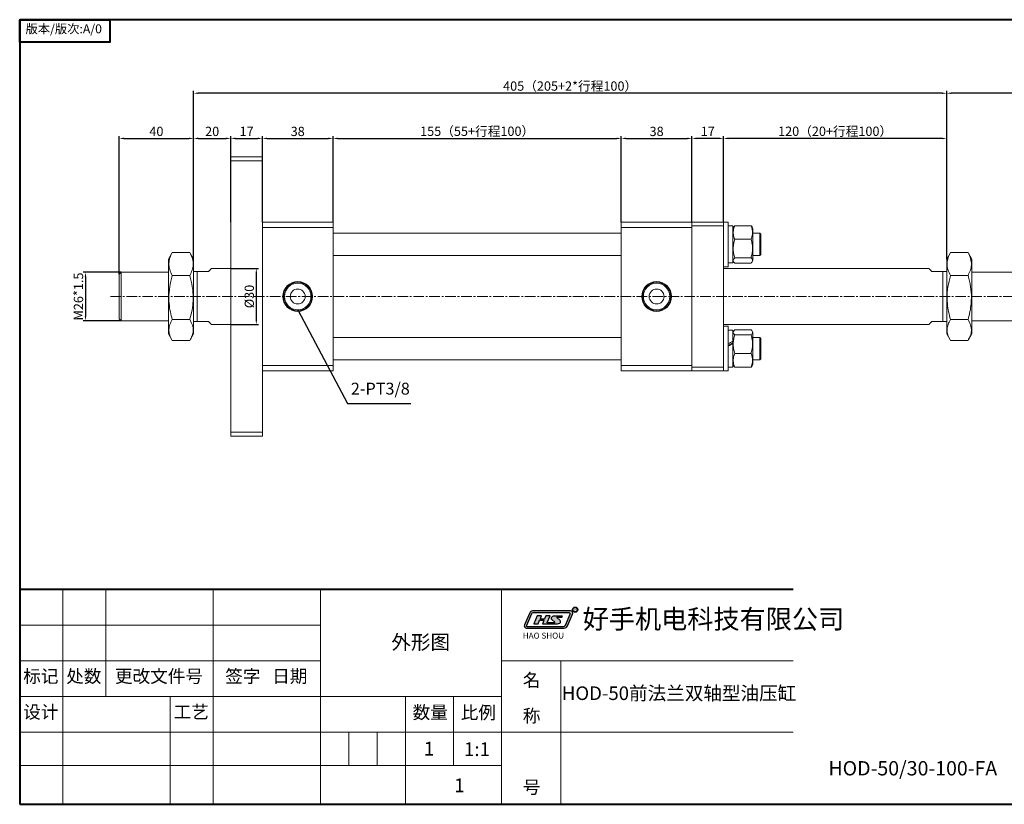
# Model space of a CAD drawing. Units: millimetres. Extents: x 3281 to 12081, y -191 to 231.
# Drawn here: x 11281 to 11810, y -191 to 231 of the extents above; entities that cross this region are included whole.
import ezdxf

# ---------------------------------------------------------------- set-up
doc = ezdxf.new("R2010")
doc.units = ezdxf.units.MM
doc.linetypes.add('CENTER2', pattern=[28.575, 19.05, -3.175, 3.175, -3.175])
doc.linetypes.add('PHANTOM2', pattern=[31.75, 15.875, -3.175, 3.175, -3.175, 3.175, -3.175])
for name, color, linetype, lineweight in [('1L', 7, 'Continuous', 40), ('2L', 2, 'Continuous', 13), ('7L', 3, 'Continuous', 30), ('8L', 4, 'PHANTOM2', 13), ('biazhu', 121, 'Continuous', 9), ('中心线', 6, 'CENTER2', 13)]:
    doc.layers.add(name, color=color, linetype=linetype, lineweight=lineweight)
doc.styles.add('ROMANS', font='ROMANS', dxfattribs={"width": 0.7})
doc.styles.add('SLDTEXTSTYLE0', font='txt')
doc.dimstyles.new('ISO-25', dxfattribs={"dimtxt": 5, "dimasz": 2.5, "dimexe": 1.25, "dimexo": 0, "dimtad": 1, "dimtoh": 1, "dimdsep": 46, "dimtxsty": 'Standard', "dimcen": 2.5, "dimclrd": 1, "dimclre": 1, "dimclrt": 3, "dimadec": 0, "dimazin": 0, "dimtfac": 1, "dimtmove": 0, "dimatfit": 3, "dimfxl": 1, "dimarcsym": 0})

# ---------------------------------------------------------------- blocks, each defined once
blk = doc.blocks.new('好手logo1')
h = blk.add_hatch(color=1)
h.paths.add_polyline_path([(13.4, 7.8, 1), (14.8, 7.8, 1)])
h.paths.add_polyline_path([(14.7, 7.8, -1), (13.5, 7.8, -1)], flags=16)
h = blk.add_hatch(color=1)
h.paths.add_polyline_path([(11.12, 2.84, 0.300672), (12.04, 3.45), (13.38, 6.6, 0.537666), (12.83, 7.44), (2.6, 7.44, 0.300672), (1.86, 6.95), (0.47, 3.68, 0.537666), (1.02, 2.84)])
h.paths.add_polyline_path([(1.18, 3.24, -0.537666), (1, 3.52), (2.33, 6.65, -0.300672), (2.7, 6.9), (12.57, 6.9, -0.537666), (12.75, 6.62), (11.47, 3.61, -0.300672), (10.92, 3.24)], flags=16)
h.paths.add_polyline_path([(9.3, 4.03), (5.28, 4.03), (5.65, 4.86, 0.540881), (5.55, 5), (4.63, 5, 0.297959), (4.54, 4.94), (4.14, 4.03), (3, 4.03), (3.91, 6.1), (5.05, 6.1), (4.75, 5.42, 0.540881), (4.84, 5.28), (5.76, 5.28, 0.297959), (5.85, 5.34), (6.19, 6.1), (7.33, 6.1), (6.58, 4.39, 0.540881), (6.67, 4.25), (8.54, 4.25, 0.684537), (8.6, 4.43), (7.78, 5.19, -0.466541), (7.8, 5.8, -0.165228), (8.65, 6.09), (10.72, 6.09), (10.55, 5.82), (9.25, 5.82, 0.684537), (9.18, 5.65), (10.05, 4.85, -0.512887), (9.98, 4.21, -0.127046)], flags=0)
at = {"color": 1}
for p, q in [((3.91, 6.1), (3, 4.03)), ((5.05, 6.1), (3.91, 6.1)), ((4.75, 5.42), (5.05, 6.1)), ((6.19, 6.1), (5.85, 5.34)), ((7.33, 6.1), (6.19, 6.1)), ((6.58, 4.39), (7.33, 6.1)), ((10.72, 6.09), (8.65, 6.09)), ((10.05, 4.85), (9.18, 5.65)), ((9.25, 5.82), (10.55, 5.82)), ((10.55, 5.82), (10.72, 6.09)), ((3, 4.03), (4.14, 4.03)), ((4.14, 4.03), (4.54, 4.94)), ((4.63, 5), (5.55, 5)), ((5.76, 5.28), (4.84, 5.28)), ((5.65, 4.86), (5.28, 4.03)), ((5.28, 4.03), (9.3, 4.03)), ((8.54, 4.25), (6.67, 4.25)), ((7.78, 5.19), (8.6, 4.43))]:
    blk.add_line(p, q, dxfattribs=at)
for points in [[(1.02, 2.84), (11.12, 2.84, 0.300672), (12.04, 3.45), (13.38, 6.6, 0.537666), (12.83, 7.44), (2.6, 7.44, 0.300672), (1.86, 6.95), (0.47, 3.68, 0.537666)], [(10.92, 3.24, 0.300672), (11.47, 3.61), (12.75, 6.62, 0.537666), (12.57, 6.9), (2.7, 6.9, 0.300672), (2.33, 6.65), (1, 3.52, 0.537666), (1.18, 3.24)]]:
    blk.add_lwpolyline(points, format="xyb", close=True, dxfattribs=at)
for radius in [0.7, 0.6]:
    blk.add_circle((14.1, 7.8), radius, dxfattribs=at)
for centre, radius, start, end in [((4.84, 5.38), 0.1, 156.3676, 270), ((5.76, 5.38), 0.1, 270, 336.3676), ((8.05, 5.48), 0.4, 127.5285, 227.5724), ((8.65, 4.69), 1.4, 90, 127.5285), ((9.25, 5.72), 0.1, 90, 227.5724), ((4.63, 4.9), 0.1, 90, 156.3676), ((5.55, 4.9), 0.1, 336.3676, 90), ((6.67, 4.35), 0.1, 156.3676, 270), ((8.54, 4.35), 0.1, 270, 47.5724), ((9.3, 5.43), 1.4, 270, 298.9615), ((9.78, 4.56), 0.4, 298.9615, 47.5724)]:
    blk.add_arc(centre, radius, start, end, dxfattribs=at)
at = {"color": 1, "attachment_point": 1}
for s, insert, char_height in [('{\\fSimSun|b0|i0|c134|p2;R}', (13.84, 8.23), 0.8008), ('{\\f@MS UI Gothic|b1|i1|c128|p34;HAO\\f@MS UI Gothic|b1|i1|c134|p34; \\f@MS UI Gothic|b1|i1|c128|p34;SHOU}', (0, 1.61), 1.6)]:
    blk.add_mtext(s, dxfattribs=dict(at, insert=insert, char_height=char_height))
blk = doc.blocks.new('*D204')
at = {"color": 1, "lineweight": -2}
for p, q in [((11335.03, 95.29), (11314.66, 95.29)), ((11315.91, 92.79), (11315.91, 71.79)), ((11335.03, 69.29), (11314.66, 69.29))]:
    blk.add_line(p, q, dxfattribs=at)
at = {"color": 1}
for points in [[(11315.49, 92.79), (11316.32, 92.79), (11315.91, 95.29)], [(11315.49, 71.79), (11316.32, 71.79), (11315.91, 69.29)]]:
    blk.add_solid(points, dxfattribs=at)
at = {"layer": 'Defpoints', "color": 0}
for p in [(11335.03, 95.29), (11315.91, 69.29), (11335.03, 69.29)]:
    blk.add_point(p, dxfattribs=at)
at = {"color": 3, "insert": (11312.78, 82.29), "char_height": 5, "attachment_point": 5, "rotation": 90}
blk.add_mtext('M26*1.5', dxfattribs=at)
blk = doc.blocks.new('*D205')
at = {"color": 1, "lineweight": -2}
for p, q in [((11394.03, 97.29), (11409.01, 97.29)), ((11407.76, 94.79), (11407.76, 69.79)), ((11394.03, 67.29), (11409.01, 67.29))]:
    blk.add_line(p, q, dxfattribs=at)
at = {"color": 1}
for points in [[(11407.35, 94.79), (11408.18, 94.79), (11407.76, 97.29)], [(11407.35, 69.79), (11408.18, 69.79), (11407.76, 67.29)]]:
    blk.add_solid(points, dxfattribs=at)
at = {"layer": 'Defpoints', "color": 0}
for p in [(11394.03, 97.29), (11394.03, 67.29), (11407.76, 67.29)]:
    blk.add_point(p, dxfattribs=at)
at = {"color": 3, "insert": (11404.64, 82.29), "char_height": 5, "attachment_point": 5, "rotation": 90}
blk.add_mtext('%%C30', dxfattribs=at)
blk = doc.blocks.new('*D206')
at = {"color": 1, "lineweight": -2}
for p, q in [((11334.03, 94.29), (11334.03, 168.51)), ((11336.53, 167.26), (11371.53, 167.26)), ((11374.03, 102.41), (11374.03, 168.51))]:
    blk.add_line(p, q, dxfattribs=at)
at = {"color": 1}
for points in [[(11336.53, 167.68), (11336.53, 166.84), (11334.03, 167.26)], [(11371.53, 167.68), (11371.53, 166.84), (11374.03, 167.26)]]:
    blk.add_solid(points, dxfattribs=at)
at = {"layer": 'Defpoints', "color": 0}
for p in [(11374.03, 167.26), (11374.03, 102.41), (11334.03, 94.29)]:
    blk.add_point(p, dxfattribs=at)
at = {"color": 3, "insert": (11354.03, 170.39), "char_height": 5, "attachment_point": 5}
blk.add_mtext('40', dxfattribs=at)
blk = doc.blocks.new('*D207')
at = {"color": 1, "lineweight": -2}
for p, q in [((11374.03, 102.41), (11374.03, 168.51)), ((11376.53, 167.26), (11391.53, 167.26)), ((11394.03, 122.29), (11394.03, 168.51))]:
    blk.add_line(p, q, dxfattribs=at)
at = {"color": 1}
for points in [[(11376.53, 167.68), (11376.53, 166.84), (11374.03, 167.26)], [(11391.53, 167.68), (11391.53, 166.84), (11394.03, 167.26)]]:
    blk.add_solid(points, dxfattribs=at)
at = {"layer": 'Defpoints', "color": 0}
for p in [(11394.03, 167.26), (11394.03, 122.29), (11374.03, 102.41)]:
    blk.add_point(p, dxfattribs=at)
at = {"color": 3, "insert": (11384.03, 170.39), "char_height": 5, "attachment_point": 5}
blk.add_mtext('20', dxfattribs=at)
blk = doc.blocks.new('*D208')
at = {"color": 1, "lineweight": -2}
for p, q in [((11394.03, 122.29), (11394.03, 168.51)), ((11396.53, 167.26), (11408.53, 167.26)), ((11411.03, 122.29), (11411.03, 168.51))]:
    blk.add_line(p, q, dxfattribs=at)
at = {"color": 1}
for points in [[(11396.53, 167.68), (11396.53, 166.84), (11394.03, 167.26)], [(11408.53, 167.68), (11408.53, 166.84), (11411.03, 167.26)]]:
    blk.add_solid(points, dxfattribs=at)
at = {"layer": 'Defpoints', "color": 0}
for p in [(11411.03, 167.26), (11394.03, 122.29), (11411.03, 122.29)]:
    blk.add_point(p, dxfattribs=at)
at = {"color": 3, "insert": (11402.53, 170.39), "char_height": 5, "attachment_point": 5}
blk.add_mtext('17', dxfattribs=at)
blk = doc.blocks.new('*D209')
at = {"color": 1, "lineweight": -2}
for p, q in [((11411.03, 122.29), (11411.03, 168.51)), ((11413.53, 167.26), (11446.53, 167.26)), ((11449.03, 122.29), (11449.03, 168.51))]:
    blk.add_line(p, q, dxfattribs=at)
at = {"color": 1}
for points in [[(11413.53, 167.68), (11413.53, 166.84), (11411.03, 167.26)], [(11446.53, 167.68), (11446.53, 166.84), (11449.03, 167.26)]]:
    blk.add_solid(points, dxfattribs=at)
at = {"layer": 'Defpoints', "color": 0}
for p in [(11449.03, 167.26), (11411.03, 122.29), (11449.03, 122.29)]:
    blk.add_point(p, dxfattribs=at)
at = {"color": 3, "insert": (11430.03, 170.39), "char_height": 5, "attachment_point": 5}
blk.add_mtext('38', dxfattribs=at)
blk = doc.blocks.new('*D210')
at = {"color": 1, "lineweight": -2}
for p, q in [((11449.03, 122.29), (11449.03, 168.51)), ((11451.53, 167.26), (11601.53, 167.26)), ((11604.03, 122.29), (11604.03, 168.51))]:
    blk.add_line(p, q, dxfattribs=at)
at = {"color": 1}
for points in [[(11451.53, 167.68), (11451.53, 166.84), (11449.03, 167.26)], [(11601.53, 167.68), (11601.53, 166.84), (11604.03, 167.26)]]:
    blk.add_solid(points, dxfattribs=at)
at = {"layer": 'Defpoints', "color": 0}
for p in [(11604.03, 167.26), (11449.03, 122.29), (11604.03, 122.29)]:
    blk.add_point(p, dxfattribs=at)
at = {"color": 3, "insert": (11526.53, 171.11), "char_height": 5, "attachment_point": 5}
blk.add_mtext('155{\\fSimSun|b0|i0|c134|p2;（}55+{\\fSimSun|b0|i0|c134|p2;行程}100{\\fSimSun|b0|i0|c134|p2;）}', dxfattribs=at)
blk = doc.blocks.new('*D211')
at = {"color": 1, "lineweight": -2}
for p, q in [((11604.03, 122.29), (11604.03, 168.51)), ((11606.53, 167.26), (11639.53, 167.26)), ((11642.03, 122.29), (11642.03, 168.51))]:
    blk.add_line(p, q, dxfattribs=at)
at = {"color": 1}
for points in [[(11606.53, 167.68), (11606.53, 166.84), (11604.03, 167.26)], [(11639.53, 167.68), (11639.53, 166.84), (11642.03, 167.26)]]:
    blk.add_solid(points, dxfattribs=at)
at = {"layer": 'Defpoints', "color": 0}
for p in [(11642.03, 167.26), (11604.03, 122.29), (11642.03, 122.29)]:
    blk.add_point(p, dxfattribs=at)
at = {"color": 3, "insert": (11623.03, 170.39), "char_height": 5, "attachment_point": 5}
blk.add_mtext('38', dxfattribs=at)
blk = doc.blocks.new('*D212')
at = {"color": 1, "lineweight": -2}
for p, q in [((11642.03, 122.29), (11642.03, 168.51)), ((11656.53, 167.26), (11644.53, 167.26)), ((11659.03, 122.29), (11659.03, 168.51))]:
    blk.add_line(p, q, dxfattribs=at)
at = {"color": 1}
for points in [[(11644.53, 167.68), (11644.53, 166.84), (11642.03, 167.26)], [(11656.53, 167.68), (11656.53, 166.84), (11659.03, 167.26)]]:
    blk.add_solid(points, dxfattribs=at)
at = {"layer": 'Defpoints', "color": 0}
for p in [(11642.03, 167.26), (11642.03, 122.29), (11659.03, 122.29)]:
    blk.add_point(p, dxfattribs=at)
at = {"color": 3, "insert": (11650.53, 170.39), "char_height": 5, "attachment_point": 5}
blk.add_mtext('17', dxfattribs=at)
blk = doc.blocks.new('*D213')
at = {"color": 1, "lineweight": -2}
for p, q in [((11374.03, 102.42), (11374.03, 192.81)), ((11776.53, 191.56), (11376.53, 191.56)), ((11779.03, 102.41), (11779.03, 192.81))]:
    blk.add_line(p, q, dxfattribs=at)
at = {"color": 1}
for points in [[(11376.53, 191.98), (11376.53, 191.14), (11374.03, 191.56)], [(11776.53, 191.98), (11776.53, 191.14), (11779.03, 191.56)]]:
    blk.add_solid(points, dxfattribs=at)
at = {"layer": 'Defpoints', "color": 0}
for p in [(11374.03, 191.56), (11374.03, 102.42), (11779.03, 102.41)]:
    blk.add_point(p, dxfattribs=at)
at = {"color": 3, "insert": (11576.53, 195.41), "char_height": 5, "attachment_point": 5}
blk.add_mtext('405{\\fSimSun|b0|i0|c134|p2;（}205+2*{\\fSimSun|b0|i0|c134|p2;行程}100{\\fSimSun|b0|i0|c134|p2;）}', dxfattribs=at)
blk = doc.blocks.new('*D214')
at = {"color": 1, "lineweight": -2}
for p, q in [((11779.03, 102.42), (11779.03, 192.81)), ((11856.53, 191.56), (11781.53, 191.56)), ((11859.03, 94.29), (11859.03, 192.81))]:
    blk.add_line(p, q, dxfattribs=at)
at = {"color": 1}
for points in [[(11781.53, 191.98), (11781.53, 191.14), (11779.03, 191.56)], [(11856.53, 191.98), (11856.53, 191.14), (11859.03, 191.56)]]:
    blk.add_solid(points, dxfattribs=at)
at = {"layer": 'Defpoints', "color": 0}
for p in [(11779.03, 191.56), (11779.03, 102.42), (11859.03, 94.29)]:
    blk.add_point(p, dxfattribs=at)
at = {"color": 3, "insert": (11819.03, 194.68), "char_height": 5, "attachment_point": 5}
blk.add_mtext('80', dxfattribs=at)
blk = doc.blocks.new('*D203')
at = {"color": 1, "lineweight": -2}
for p, q in [((11659.03, 122.29), (11659.03, 168.51)), ((11776.53, 167.26), (11661.53, 167.26)), ((11779.03, 102.41), (11779.03, 168.51))]:
    blk.add_line(p, q, dxfattribs=at)
at = {"color": 1}
for points in [[(11661.53, 167.68), (11661.53, 166.84), (11659.03, 167.26)], [(11776.53, 167.68), (11776.53, 166.84), (11779.03, 167.26)]]:
    blk.add_solid(points, dxfattribs=at)
at = {"layer": 'Defpoints', "color": 0}
for p in [(11659.03, 167.26), (11659.03, 122.29), (11779.03, 102.41)]:
    blk.add_point(p, dxfattribs=at)
at = {"color": 3, "insert": (11719.03, 171.11), "char_height": 5, "attachment_point": 5}
blk.add_mtext('120{\\fSimSun|b0|i0|c134|p2;（}20+{\\fSimSun|b0|i0|c134|p2;行程}100{\\fSimSun|b0|i0|c134|p2;）}', dxfattribs=at)

msp = doc.modelspace()

# ---------------------------------------------------------------- linework, layer by layer
at = {"color": 7, "linetype": 'Continuous', "lineweight": 15}
for p, q in [((11394.031, 155.292), (11394.031, 157.292)), ((11394.031, 157.292), (11411.031, 157.292)), ((11411.031, 155.292), (11394.031, 155.292)), ((11394.031, 155.292), (11394.031, 9.292)), ((11411.031, 157.292), (11411.031, 155.292)), ((11411.031, 155.292), (11411.031, 9.292)), ((11449.031, 122.292), (11411.031, 122.292)), ((11449.031, 119.309), (11449.031, 122.292)), ((11642.031, 122.292), (11604.031, 122.292)), ((11604.031, 122.292), (11604.031, 119.309)), ((11642.031, 122.292), (11659.031, 122.292)), ((11642.031, 120.292), (11642.031, 122.292)), ((11661.531, 122.292), (11659.031, 122.292)), ((11659.031, 122.292), (11659.031, 120.292)), ((11661.531, 122.292), (11661.531, 98.292)), ((11411.031, 119.309), (11449.031, 119.309)), ((11449.031, 119.309), (11449.031, 45.275)), ((11604.031, 119.309), (11642.031, 119.309)), ((11604.031, 45.275), (11604.031, 119.309)), ((11659.031, 120.292), (11642.031, 120.292)), ((11642.031, 120.292), (11642.031, 44.292)), ((11642.031, 45.275), (11642.031, 119.309)), ((11659.031, 120.292), (11659.031, 44.292)), ((11664.031, 120.242), (11661.531, 120.242)), ((11664.031, 120.242), (11664.031, 100.342)), ((11664.446, 119.635), (11664.031, 118.917)), ((11665.052, 120.355), (11664.447, 119.634)), ((11665.052, 120.355), (11673.811, 120.355)), ((11674.831, 118.917), (11674.413, 119.642)), ((11674.831, 101.667), (11674.831, 118.917)), ((11604.031, 116.292), (11449.031, 116.292)), ((11665.052, 113.077), (11673.811, 113.077)), ((11678.531, 116.292), (11674.831, 116.292)), ((11679.031, 115.792), (11678.531, 116.292)), ((11678.531, 109.851), (11678.531, 116.292)), ((11679.031, 115.792), (11679.031, 109.888)), ((11362.579, 105.953), (11362.403, 105.582)), ((11362.579, 105.953), (11371.984, 105.953)), ((11372.166, 105.582), (11371.984, 105.953)), ((11678.531, 104.292), (11678.531, 109.851)), ((11679.031, 109.888), (11679.031, 104.792)), ((11781.081, 105.953), (11780.905, 105.582)), ((11781.081, 105.953), (11790.486, 105.953)), ((11790.668, 105.582), (11790.486, 105.953)), ((11362.37, 105.601), (11360.531, 102.417)), ((11360.531, 102.409), (11360.531, 102.417)), ((11360.531, 62.167), (11360.531, 102.409)), ((11374.031, 102.417), (11372.195, 105.598)), ((11374.031, 102.409), (11374.031, 102.417)), ((11374.031, 62.167), (11374.031, 102.409)), ((11449.031, 104.292), (11604.031, 104.292)), ((11664.031, 101.667), (11664.446, 100.95)), ((11665.052, 103.014), (11673.811, 103.014)), ((11674.413, 100.942), (11674.831, 101.667)), ((11674.831, 104.292), (11678.531, 104.292)), ((11678.531, 104.292), (11679.031, 104.792)), ((11780.872, 105.601), (11779.033, 102.417)), ((11779.033, 102.409), (11779.033, 102.417)), ((11779.033, 62.167), (11779.033, 102.409)), ((11792.533, 102.417), (11790.697, 105.598)), ((11792.533, 102.409), (11792.533, 102.417)), ((11792.533, 62.167), (11792.533, 102.409)), ((11376.031, 95.792), (11376.031, 68.792)), ((11376.031, 95.792), (11382.031, 95.792)), ((11394.031, 97.292), (11383.531, 97.292)), ((11659.031, 98.292), (11661.531, 98.292)), ((11769.531, 97.292), (11659.031, 97.292)), ((11661.531, 100.342), (11664.031, 100.342)), ((11665.052, 100.229), (11673.811, 100.229)), ((11777.031, 95.792), (11771.031, 95.792)), ((11777.031, 68.792), (11777.031, 95.792)), ((11779.031, 95.792), (11779.031, 68.792)), ((11335.031, 95.292), (11334.031, 94.292)), ((11334.031, 70.292), (11334.031, 94.292)), ((11360.531, 95.292), (11335.031, 95.292)), ((11335.031, 95.292), (11335.031, 69.292)), ((11362.579, 93.525), (11371.984, 93.525)), ((11779.033, 95.292), (11779.031, 95.292)), ((11781.081, 93.525), (11790.486, 93.525)), ((11858.031, 95.292), (11792.533, 95.292)), ((11334.031, 70.292), (11335.031, 69.292)), ((11335.031, 69.292), (11360.531, 69.292)), ((11362.579, 69.863), (11371.984, 69.863)), ((11779.031, 69.292), (11779.033, 69.292)), ((11781.081, 69.863), (11790.486, 69.863)), ((11792.533, 69.292), (11858.031, 69.292)), ((11376.031, 68.792), (11382.031, 68.792)), ((11383.531, 67.292), (11394.031, 67.292)), ((11659.031, 67.292), (11769.531, 67.292)), ((11661.531, 66.292), (11659.031, 66.292)), ((11661.531, 66.292), (11661.531, 42.292)), ((11664.031, 64.242), (11661.531, 64.242)), ((11664.031, 64.242), (11664.031, 58.313)), ((11664.425, 63.598), (11664.031, 62.917)), ((11664.446, 63.635), (11664.425, 63.598)), ((11665.052, 64.355), (11673.811, 64.355)), ((11665.052, 64.304), (11673.811, 64.304)), ((11674.442, 63.592), (11674.413, 63.642)), ((11674.831, 62.917), (11674.442, 63.592)), ((11777.031, 68.792), (11771.031, 68.792)), ((11360.531, 62.167), (11362.37, 58.983)), ((11362.579, 58.631), (11371.984, 58.631)), ((11372.195, 58.986), (11374.031, 62.167)), ((11604.031, 60.292), (11449.031, 60.292)), ((11664.031, 58.313), (11664.031, 57.955)), ((11665.052, 61.71), (11673.811, 61.71)), ((11674.831, 60.449), (11674.831, 62.917)), ((11674.831, 45.667), (11674.831, 60.449)), ((11678.531, 60.292), (11674.831, 60.292)), ((11679.031, 59.792), (11678.531, 60.292)), ((11678.531, 48.292), (11678.531, 60.292)), ((11679.031, 59.792), (11679.031, 48.792)), ((11779.033, 62.167), (11780.872, 58.983)), ((11781.081, 58.631), (11790.486, 58.631)), ((11790.697, 58.986), (11792.533, 62.167)), ((11664.031, 56.951), (11664.031, 57.955)), ((11664.031, 56.951), (11664.031, 44.342)), ((11449.031, 48.292), (11604.031, 48.292)), ((11665.052, 51.698), (11673.811, 51.698)), ((11674.831, 48.292), (11678.531, 48.292)), ((11678.531, 48.292), (11679.031, 48.792)), ((11449.031, 45.275), (11411.031, 45.275)), ((11449.031, 42.292), (11449.031, 45.275)), ((11642.031, 45.275), (11604.031, 45.275)), ((11604.031, 45.275), (11604.031, 42.292)), ((11642.031, 44.292), (11659.031, 44.292)), ((11642.031, 42.292), (11642.031, 44.292)), ((11659.031, 44.292), (11659.031, 42.292)), ((11661.531, 44.342), (11664.031, 44.342)), ((11664.031, 45.667), (11664.425, 44.986)), ((11664.425, 44.986), (11664.446, 44.95)), ((11665.052, 44.28), (11673.811, 44.28)), ((11665.052, 44.229), (11673.811, 44.229)), ((11674.413, 44.942), (11674.442, 44.992)), ((11674.442, 44.992), (11674.831, 45.667)), ((11411.031, 42.292), (11449.031, 42.292)), ((11604.031, 42.292), (11642.031, 42.292)), ((11659.031, 42.292), (11642.031, 42.292)), ((11659.031, 42.292), (11661.531, 42.292)), ((11394.031, 9.292), (11411.031, 9.292)), ((11394.031, 7.292), (11394.031, 9.292)), ((11411.031, 7.292), (11394.031, 7.292)), ((11411.031, 9.292), (11411.031, 7.292))]:
    msp.add_line(p, q, dxfattribs=at)
at = {"color": 7, "linetype": 'Continuous', "lineweight": 15, "flags": 128}
for points in [[(11382.031, 95.792), (11382.76, 96.52), (11383.252, 97.013), (11383.5, 97.261), (11383.531, 97.292)], [(11771.031, 95.792), (11770.303, 96.52), (11769.811, 97.013), (11769.563, 97.261), (11769.531, 97.292)], [(11382.031, 68.792), (11382.76, 68.064), (11383.252, 67.571), (11383.5, 67.323), (11383.531, 67.292)], [(11771.031, 68.792), (11770.303, 68.064), (11769.811, 67.571), (11769.563, 67.323), (11769.531, 67.292)]]:
    msp.add_lwpolyline(points, dxfattribs=at)
at = {"color": 7, "linetype": 'Continuous', "lineweight": 15}
for centre, radius in [((11430.031, 82.292), 8.013), ((11623.031, 82.292), 8.013), ((11430.031, 82.292), 7.654), ((11430.031, 82.292), 7.137), ((11430.031, 82.292), 4), ((11623.031, 82.292), 7.654), ((11623.031, 82.292), 7.137), ((11623.031, 82.292), 4)]:
    msp.add_circle(centre, radius, dxfattribs=at)
for centre, major_axis, start_param, end_param in [((11661.531, 54.292), (17.196, 9.743), 1.3588615, 1.504438), ((11661.531, 54.292), (11.147, 6.316), 1.2787477, 1.504438), ((11664.031, 54.292), (17.196, 9.743), 1.504438, 1.6500145)]:
    msp.add_ellipse(centre, major_axis=major_axis, ratio=0.1172864, start_param=start_param, end_param=end_param, dxfattribs=at)
for points, knots in [([(11665.052, 113.077), (11664.745, 113.95), (11664.229, 115.421), (11664.226, 117.573), (11664.573, 119.125), (11664.931, 120.044), (11665.052, 120.355)], [0, 0, 0, 0, 0.3638205, 0.61304852, 0.86899669, 1, 1, 1, 1]), ([(11674.399, 119.634), (11674.391, 119.659), (11674.306, 119.905), (11674.045, 120.142), (11673.811, 120.355)], [0, 0, 0, 0, 0.1029014, 1, 1, 1, 1]), ([(11673.811, 120.355), (11673.932, 120.044), (11674.284, 119.141), (11674.635, 117.589), (11674.639, 115.436), (11674.118, 113.95), (11673.811, 113.077)], [0, 0, 0, 0, 0.1310036, 0.3805401, 0.636178, 1, 1, 1, 1]), ([(11665.052, 103.014), (11664.82, 103.887), (11664.35, 105.653), (11664.179, 108.269), (11664.431, 110.77), (11664.843, 112.303), (11665.052, 113.077)], [0, 0, 0, 0, 0.2646054, 0.5349487, 0.7653436, 1, 1, 1, 1]), ([(11673.811, 113.077), (11674.043, 112.204), (11674.513, 110.438), (11674.684, 107.822), (11674.432, 105.321), (11674.019, 103.787), (11673.811, 103.014)], [0, 0, 0, 0, 0.2646055, 0.5349489, 0.7653438, 1, 1, 1, 1]), ([(11362.579, 93.525), (11362.05, 94.603), (11360.981, 96.784), (11360.59, 100.016), (11361.164, 103.104), (11362.104, 104.998), (11362.579, 105.953)], [0, 0, 0, 0, 0.26461, 0.5349583, 0.7653486, 1, 1, 1, 1]), ([(11371.984, 105.953), (11372.513, 104.875), (11373.582, 102.694), (11373.973, 99.463), (11373.399, 96.374), (11372.459, 94.48), (11371.984, 93.525)], [0, 0, 0, 0, 0.26461, 0.5349583, 0.7653486, 1, 1, 1, 1]), ([(11781.081, 93.525), (11780.552, 94.603), (11779.483, 96.784), (11779.092, 100.016), (11779.666, 103.104), (11780.606, 104.998), (11781.081, 105.953)], [0, 0, 0, 0, 0.26461, 0.5349583, 0.7653486, 1, 1, 1, 1]), ([(11790.486, 105.953), (11791.015, 104.875), (11792.084, 102.694), (11792.475, 99.463), (11791.901, 96.374), (11790.96, 94.48), (11790.486, 93.525)], [0, 0, 0, 0, 0.26461002, 0.53495828, 0.76534857, 1, 1, 1, 1]), ([(11665.052, 100.229), (11664.82, 100.471), (11664.35, 100.959), (11664.179, 101.683), (11664.431, 102.375), (11664.843, 102.8), (11665.052, 103.014)], [0, 0, 0, 0, 0.2646054, 0.5349487, 0.7653437, 1, 1, 1, 1]), ([(11673.811, 103.014), (11674.043, 102.772), (11674.513, 102.283), (11674.684, 101.559), (11674.432, 100.867), (11674.019, 100.443), (11673.811, 100.229)], [0, 0, 0, 0, 0.2646055, 0.5349488, 0.7653437, 1, 1, 1, 1]), ([(11376.031, 95.792), (11375.64, 95.792), (11374.853, 95.792), (11374.306, 95.792), (11374.031, 95.792)], [0, 0, 0, 0, 0.4971742, 1, 1, 1, 1]), ([(11777.031, 95.792), (11777.423, 95.792), (11778.21, 95.792), (11778.757, 95.792), (11779.031, 95.792)], [0, 0, 0, 0, 0.4971732, 1, 1, 1, 1]), ([(11362.579, 69.863), (11362.204, 71.27), (11361.45, 74.095), (11360.732, 78.971), (11360.69, 84.505), (11361.495, 89.546), (11362.306, 92.523), (11362.579, 93.525)], [0, 0, 0, 0, 0.1817879, 0.3651089, 0.6143625, 0.8703382, 1, 1, 1, 1]), ([(11371.984, 93.525), (11372.257, 92.523), (11373.054, 89.595), (11373.868, 84.558), (11373.839, 79.035), (11373.115, 74.108), (11372.362, 71.283), (11371.984, 69.863)], [0, 0, 0, 0, 0.1296622, 0.379227, 0.6348893, 0.8165362, 1, 1, 1, 1]), ([(11781.081, 69.863), (11780.706, 71.27), (11779.952, 74.095), (11779.233, 78.971), (11779.192, 84.505), (11779.997, 89.546), (11780.808, 92.523), (11781.081, 93.525)], [0, 0, 0, 0, 0.181788, 0.3651089, 0.6143625, 0.8703381, 1, 1, 1, 1]), ([(11790.486, 93.525), (11790.759, 92.523), (11791.556, 89.595), (11792.37, 84.558), (11792.341, 79.035), (11791.617, 74.108), (11790.864, 71.283), (11790.486, 69.863)], [0, 0, 0, 0, 0.1296623, 0.3792269, 0.6348892, 0.8165362, 1, 1, 1, 1]), ([(11362.579, 58.631), (11362.05, 59.606), (11360.981, 61.577), (11360.59, 64.497), (11361.164, 67.289), (11362.104, 69), (11362.579, 69.863)], [0, 0, 0, 0, 0.26461, 0.5349583, 0.7653486, 1, 1, 1, 1]), ([(11371.984, 69.863), (11372.513, 68.888), (11373.582, 66.917), (11373.973, 63.997), (11373.399, 61.206), (11372.459, 59.494), (11371.984, 58.631)], [0, 0, 0, 0, 0.26461, 0.5349583, 0.7653486, 1, 1, 1, 1]), ([(11781.081, 58.631), (11780.552, 59.606), (11779.483, 61.577), (11779.092, 64.497), (11779.666, 67.289), (11780.606, 69), (11781.081, 69.863)], [0, 0, 0, 0, 0.26461, 0.5349583, 0.7653486, 1, 1, 1, 1]), ([(11790.486, 69.863), (11791.015, 68.888), (11792.084, 66.917), (11792.475, 63.997), (11791.901, 61.206), (11790.96, 59.494), (11790.486, 58.631)], [0, 0, 0, 0, 0.26461, 0.53495827, 0.76534857, 1, 1, 1, 1]), ([(11376.031, 68.792), (11375.64, 68.792), (11374.853, 68.792), (11374.306, 68.792), (11374.031, 68.792)], [0, 0, 0, 0, 0.4971742, 1, 1, 1, 1]), ([(11665.052, 61.71), (11664.82, 61.935), (11664.35, 62.39), (11664.179, 63.065), (11664.431, 63.71), (11664.843, 64.105), (11665.052, 64.304)], [0, 0, 0, 0, 0.2646055, 0.5349488, 0.7653437, 1, 1, 1, 1]), ([(11673.811, 64.304), (11674.043, 64.079), (11674.513, 63.624), (11674.684, 62.949), (11674.432, 62.305), (11674.019, 61.909), (11673.811, 61.71)], [0, 0, 0, 0, 0.2646054, 0.53494876, 0.76534367, 1, 1, 1, 1]), ([(11777.031, 68.792), (11777.423, 68.792), (11778.21, 68.792), (11778.757, 68.792), (11779.031, 68.792)], [0, 0, 0, 0, 0.4971732, 1, 1, 1, 1]), ([(11665.052, 51.698), (11664.82, 52.567), (11664.35, 54.324), (11664.179, 56.927), (11664.431, 59.415), (11664.843, 60.94), (11665.052, 61.71)], [0, 0, 0, 0, 0.2646052, 0.5349488, 0.7653436, 1, 1, 1, 1]), ([(11673.811, 61.71), (11674.043, 60.841), (11674.513, 59.084), (11674.684, 56.481), (11674.432, 53.993), (11674.019, 52.468), (11673.811, 51.698)], [0, 0, 0, 0, 0.2646054, 0.5349489, 0.7653439, 1, 1, 1, 1]), ([(11665.052, 44.28), (11664.745, 45.169), (11664.229, 46.668), (11664.226, 48.862), (11664.573, 50.444), (11664.931, 51.381), (11665.052, 51.698)], [0, 0, 0, 0, 0.3638205, 0.61304852, 0.86899669, 1, 1, 1, 1]), ([(11673.811, 51.698), (11673.932, 51.381), (11674.284, 50.46), (11674.635, 48.879), (11674.639, 46.684), (11674.118, 45.169), (11673.811, 44.28)], [0, 0, 0, 0, 0.1310036, 0.3805401, 0.636178, 1, 1, 1, 1]), ([(11664.445, 44.998), (11664.459, 44.959), (11664.546, 44.715), (11664.821, 44.479), (11665.052, 44.28)], [0, 0, 0, 0, 0.15902834, 1, 1, 1, 1]), ([(11673.811, 44.28), (11674.082, 44.504), (11674.368, 44.74), (11674.429, 44.985), (11674.432, 44.998)], [0, 0, 0, 0, 0.94776, 1, 1, 1, 1])]:
    msp.add_open_spline(points, degree=3, knots=knots, dxfattribs=at)
at = {"layer": '1L', "linetype": 'ByBlock'}
for p, q in [((11280.544, 231.079), (11280.544, -190.663)), ((12080.544, 231.079), (11280.544, 231.079)), ((11280.519, -75.105), (11696.551, -75.105)), ((11280.544, -190.663), (12080.544, -190.663))]:
    msp.add_line(p, q, dxfattribs=at)
for points in [[(11280.544, -190.663), (12080.544, -190.663), (12080.544, 231.079), (11280.544, 231.079)], [(11280.544, 231.079), (11328.916, 231.079), (11328.916, 218.986), (11280.544, 218.986)]]:
    msp.add_lwpolyline(points, close=True, dxfattribs=at)
at = {"layer": '2L', "linetype": 'Continuous'}
for p, q in [((11303.655, -128.261), (11303.655, -75.105)), ((11303.655, -128.261), (11303.655, -75.105)), ((11326.767, -132.653), (11326.767, -75.105)), ((11326.767, -132.653), (11326.767, -75.105)), ((11384.545, -128.261), (11384.545, -75.105)), ((11384.545, -128.261), (11384.545, -75.105)), ((11442.324, -190.663), (11442.324, -75.105)), ((11442.324, -190.663), (11442.324, -75.105)), ((11539.668, -190.663), (11539.668, -75.105)), ((11539.668, -190.663), (11539.668, -75.105)), ((11280.544, -94.288), (11442.324, -94.288)), ((11280.544, -94.288), (11442.324, -94.288)), ((11280.544, -113.47), (11442.324, -113.47)), ((11280.544, -113.47), (11442.324, -113.47)), ((11280.544, -113.47), (11442.324, -113.47)), ((11280.544, -113.47), (11442.324, -113.47)), ((11280.544, -113.47), (11442.324, -113.47)), ((11280.544, -113.47), (11442.324, -113.47)), ((11539.668, -113.47), (11696.551, -113.47)), ((11539.668, -113.47), (11696.551, -113.47)), ((11571.447, -190.663), (11571.447, -113.47)), ((11571.447, -190.663), (11571.447, -113.47)), ((11303.655, -128.261), (11303.655, -190.663)), ((11303.655, -128.261), (11303.655, -190.663)), ((11384.545, -128.261), (11384.545, -190.663)), ((11384.545, -128.261), (11384.545, -190.663)), ((11280.544, -132.653), (11539.668, -132.653)), ((11280.544, -132.653), (11539.668, -132.653)), ((11361.434, -190.663), (11361.434, -132.653)), ((11361.434, -190.663), (11361.434, -132.653)), ((11488.019, -190.663), (11488.019, -132.653)), ((11488.019, -190.663), (11488.019, -132.653)), ((11513.844, -169.862), (11513.844, -132.653)), ((11513.844, -169.862), (11513.844, -132.653)), ((11280.544, -151.835), (11696.551, -151.835)), ((11280.544, -151.835), (11696.551, -151.835)), ((11457.541, -169.862), (11457.541, -151.835)), ((11457.541, -169.862), (11457.541, -151.835)), ((11472.803, -169.862), (11472.803, -151.835)), ((11472.803, -169.862), (11472.803, -151.835)), ((11280.544, -169.862), (11539.668, -169.862)), ((11280.544, -169.862), (11539.668, -169.862))]:
    msp.add_line(p, q, dxfattribs=at)
at = {"layer": '中心线', "ltscale": 0.3}
msp.add_line((11329.345, 82.292), (11865.261, 82.292), dxfattribs=at)

# ---------------------------------------------------------------- block references
at = {"xscale": 2.000324678430336, "yscale": 2.000324678430319, "zscale": 2.000324678430326}
msp.add_blockref('好手logo1', (11551.044, -101.633), dxfattribs=at)

# ---------------------------------------------------------------- texts
at = {"layer": '7L', "linetype": 'ByBlock', "insert": (11304.207, 228.587), "char_height": 6.00869, "attachment_point": 2}
msp.add_mtext('{\\fNSimSun|b0|i0|c134|p49;\\H0.805x;版本/版次:A/0}', dxfattribs=at)
at = {"layer": '7L', "color": 3, "attachment_point": 2}
for s, insert, char_height in [('{\\fSimSun|b0|i0|c134|p2;2-PT3/8}', (11474.473, 35.948), 6.38582), ('{\\fￋￎￌ￥|b0|i0|c134|p2;标记}', (11291.891, -118.357), 6.93346), ('{\\fￋￎￌ￥|b0|i0|c134|p2;处数}', (11315.003, -118.357), 6.93346), ('{\\fￋￎￌ￥|b0|i0|c134|p2;更改文件号}', (11355.425, -118.357), 6.93346), ('{\\fￋￎￌ￥|b0|i0|c134|p2;签字   日期}', (11413.15, -118.357), 6.93346), ('{\\fSimSun|b0|i0|c134|p2;名}', (11555.837, -120.415), 6.93346), ('{\\fSimSun|b0|i0|c134|p2;名}', (11555.837, -120.415), 6.93346), ('{\\fSimSun|b0|i0|c134|p2;设计}', (11291.891, -137.574), 6.93346), ('{\\fSimSun|b0|i0|c134|p2;设计}', (11291.891, -137.574), 6.93346), ('{\\fSimSun|b0|i0|c134|p2;工艺}', (11372.781, -137.574), 6.93346), ('{\\fSimSun|b0|i0|c134|p2;工艺}', (11372.781, -137.574), 6.93346), ('{\\fￋￎￌ￥|b0|i0|c134|p2;数量}', (11501.299, -137.791), 6.93346), ('{\\fￋￎￌ￥|b0|i0|c134|p2;比例}', (11527.187, -137.886), 6.93346), ('{\\fSimSun|b0|i0|c134|p2;称}', (11555.837, -139.598), 6.93346), ('{\\fSimSun|b0|i0|c134|p2;称}', (11555.837, -139.598), 6.93346), ('{\\fSimSun|b0|i0|c134|p2;号}', (11555.837, -177.963), 6.93346), ('{\\fSimSun|b0|i0|c134|p2;号}', (11555.837, -177.963), 6.93346)]:
    msp.add_mtext(s, dxfattribs=dict(at, insert=insert, char_height=char_height))
at = {"layer": '7L', "char_height": 7.39579, "attachment_point": 2}
for s, insert in [('{\\fFangSong_GB2312|b0|i0|c134|p49;1}', (11500.646, -157.061)), ('{\\fSimSun|b0|i0|c134|p2;1}', (11516.981, -176.773))]:
    msp.add_mtext(s, dxfattribs=dict(at, insert=insert))
at = {"layer": '7L', "insert": (11526.425, -157.345), "char_height": 7.3958, "attachment_point": 2, "style": 'SLDTEXTSTYLE0'}
msp.add_mtext('1:1', dxfattribs=at)
at = {"layer": '8L', "linetype": 'Continuous', "insert": (11583.281, -85.949), "char_height": 10.30839, "width": 147.7037, "attachment_point": 1, "style": 'ROMANS'}
msp.add_mtext('{\\fSimHei|b0|i0|c134|p2;\\C4;好手机电科技有限公司}', dxfattribs=at)
at = {"layer": 'biazhu', "attachment_point": 1, "style": 'SLDTEXTSTYLE0'}
for s, insert, char_height, width in [('外形图', (11480.401, -99.666), 7.7039, 170.29401), ('\\pi0.084011;HOD-50前法兰双轴型油压缸', (11571.447, -127.289), 7.32642, 124.63569), ('\\pi18.689;HOD-50/30-100-FA', (11571.447, -167.442), 7.70391, 124.60284)]:
    msp.add_mtext(s, dxfattribs=dict(at, insert=insert, char_height=char_height, width=width))

# ---------------------------------------------------------------- dimensions: what is measured, and where the dimension line sits
for base, p1, p2, text, picture, middle in [((11374.031, 191.559), (11779.033, 102.409), (11374.031, 102.417), '<>{\\fSimSun|b0|i0|c134|p2;（}205+2*{\\fSimSun|b0|i0|c134|p2;行程}100{\\fSimSun|b0|i0|c134|p2;）}', '*D213', (11576.532, 195.407)), ((11604.031, 167.26), (11449.031, 122.292), (11604.031, 122.292), '<>{\\fSimSun|b0|i0|c134|p2;（}55+{\\fSimSun|b0|i0|c134|p2;行程}100{\\fSimSun|b0|i0|c134|p2;）}', '*D210', (11526.531, 171.107)), ((11659.031, 167.26), (11779.033, 102.409), (11659.031, 122.292), '<>{\\fSimSun|b0|i0|c134|p2;（}20+{\\fSimSun|b0|i0|c134|p2;行程}100{\\fSimSun|b0|i0|c134|p2;）}', '*D203', (11719.032, 171.107))]:
    dim = msp.add_linear_dim(base=base, p1=p1, p2=p2, text=text, dimstyle='ISO-25')
    dim.commit()
    dim.dimension.update_dxf_attribs({"geometry": picture, "text_midpoint": middle})
for base, p1, p2, picture, middle in [((11779.033, 191.559), (11859.031, 94.292), (11779.033, 102.417), '*D214', (11819.032, 194.684)), ((11374.031, 167.26), (11334.031, 94.292), (11374.031, 102.409), '*D206', (11354.031, 170.385)), ((11394.031, 167.26), (11374.031, 102.409), (11394.031, 122.292), '*D207', (11384.031, 170.385)), ((11411.031, 167.26), (11394.031, 122.292), (11411.031, 122.292), '*D208', (11402.531, 170.385)), ((11449.031, 167.26), (11411.031, 122.292), (11449.031, 122.292), '*D209', (11430.031, 170.385)), ((11642.031, 167.26), (11604.031, 122.292), (11642.031, 122.292), '*D211', (11623.031, 170.385)), ((11642.031, 167.26), (11659.031, 122.292), (11642.031, 122.292), '*D212', (11650.531, 170.385))]:
    dim = msp.add_linear_dim(base=base, p1=p1, p2=p2, dimstyle='ISO-25')
    dim.commit()
    dim.dimension.update_dxf_attribs({"geometry": picture, "text_midpoint": middle})
dim = msp.add_linear_dim(base=(11407.763, 67.292), p1=(11394.031, 97.292), p2=(11394.031, 67.292), angle=90, text='%%C<>', dimstyle='ISO-25')
dim.commit()
dim.dimension.update_dxf_attribs({"geometry": '*D205', "text_midpoint": (11404.638, 82.292)})
dim = msp.add_linear_dim(base=(11315.908, 69.292), p1=(11335.031, 95.292), p2=(11335.031, 69.292), angle=90, text='M<>*1.5', dimstyle='ISO-25')
dim.commit()
dim.dimension.update_dxf_attribs({"geometry": '*D204', "text_midpoint": (11315.908, 82.292), "dimtype": 160})

# ---------------------------------------------------------------- leaders
msp.add_leader([(11430.031, 75.155), (11456.737, 24.845), (11490.875, 24.845)], dimstyle='ISO-25', override={"dimgap": 0.625, "dimtad": 0})

doc.saveas('drawing.dxf')
